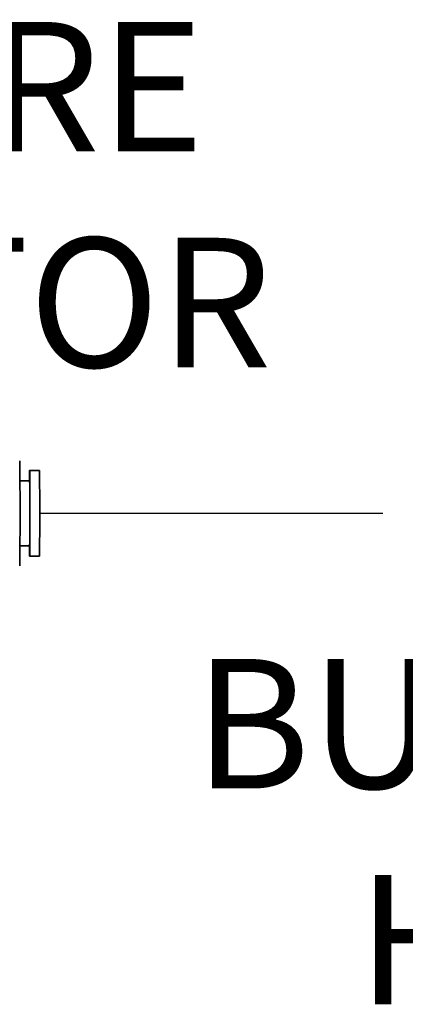
# Model space of a CAD drawing. Units: inches. Extents: x -1 to 192, y 3 to 148.
# Drawn here: x 174 to 178, y 38 to 48 of the extents above; entities that cross this region are included whole.
import ezdxf

# ---------------------------------------------------------------- set-up
doc = ezdxf.new("R2010")
doc.units = ezdxf.units.IN
doc.header["$MEASUREMENT"] = 0
doc.layers.get('0').update_dxf_attribs({"color": 1})
doc.layers.add('TXT', color=4, linetype='Continuous')
doc.styles.add('ARIAL', font='ARIAL.TTF')

msp = doc.modelspace()

# ---------------------------------------------------------------- linework, layer by layer
at = {"color": 7, "linetype": 'Continuous', "lineweight": 35}
for p, q in [((174.276406, 43.747005), (174.179248, 43.747005)), ((174.179248, 43.643368), (174.08331, 43.643368)), ((174.08331, 43.002113), (174.179248, 43.002113)), ((174.179248, 42.898476), (174.276406, 42.898476))]:
    msp.add_line(p, q, dxfattribs=at)
at = {"color": 7, "linetype": 'Continuous', "lineweight": 35, "flags": 128}
msp.add_lwpolyline([(174.179248, 42.898476), (174.179793, 42.907747), (174.180315, 42.935156), (174.180789, 42.979503), (174.181196, 43.038852), (174.181519, 43.110608), (174.181742, 43.191636), (174.181855, 43.278393), (174.181855, 43.367088), (174.181742, 43.453846), (174.181519, 43.534873), (174.181196, 43.606629), (174.180789, 43.665978), (174.180315, 43.710326), (174.179793, 43.737734), (174.179248, 43.747005), (174.178703, 43.737734), (174.178182, 43.710326), (174.177707, 43.665978), (174.177531, 43.643368)], dxfattribs=at)
at = {"color": 7, "linetype": 'Continuous', "lineweight": 35}
for centre, radius, start, end in [((141.962679, 43.322741), 32.122295, 359.0756842, 0.9243158), ((147.666246, 43.322741), 26.613542, 359.0865703, 0.9134297), ((154.125471, 43.322741), 20.05634, 359.0840112, 0.9159888), ((176.981216, 42.996726), 2.80369, 179.8899132, 182.0082374)]:
    msp.add_arc(centre, radius, start, end, dxfattribs=at)
at = {"layer": 'TXT', "color": 1, "linetype": 'Continuous', "ltscale": 3}
msp.add_line((174.279788, 43.322741), (177.677303, 43.322741), dxfattribs=at)

# ---------------------------------------------------------------- texts
at = {"layer": 'TXT', "char_height": 1.28136938, "width": 7.38216193, "attachment_point": 1, "style": 'ARIAL'}
for s, insert in [('{\\pxqc;PRESSURE\\PREGULATOR}', (167.851251, 48.185685)), ('{\\pxqc;TO BUBBLER\\PHEAD}', (176.017048, 44.016914))]:
    msp.add_mtext(s, dxfattribs=dict(at, insert=insert))

doc.saveas('drawing.dxf')
